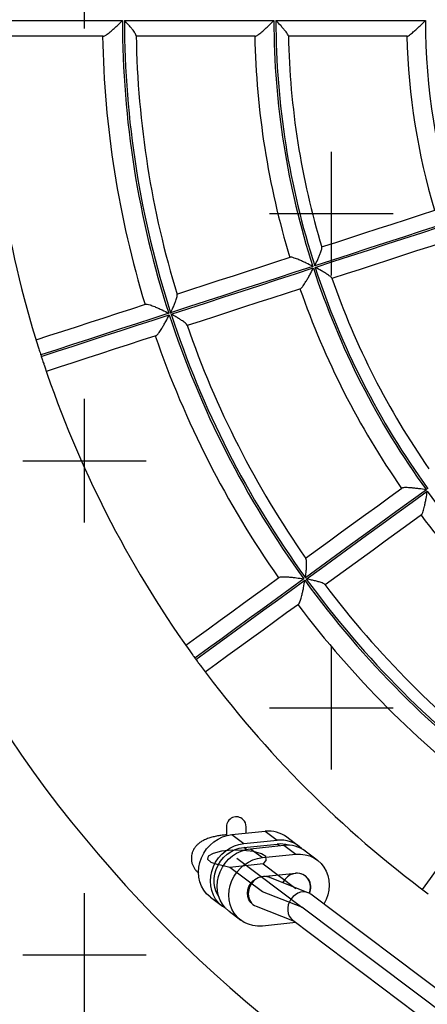
# Model space of a CAD drawing. Units: millimetres. Extents: x 0 to 11425, y -1042 to 6257.
# Drawn here: x 4124 to 4330, y 1600 to 2098 of the extents above; entities that cross this region are included whole.
import ezdxf

# ---------------------------------------------------------------- set-up
doc = ezdxf.new("R2010")
doc.units = ezdxf.units.MM
doc.layers.add('NIJHA_toestel', color=7, linetype='Continuous')
doc.layers.add('NIJHA_valzone', color=2, linetype='Continuous')

msp = doc.modelspace()

# ---------------------------------------------------------------- hatches: boundary and pattern name
at = {"layer": 'NIJHA_valzone'}
h = msp.add_hatch(dxfattribs=at)
h.set_pattern_fill('CROSS', color=256, scale=500, style=0)
h.set_pattern_definition([(0, (-500, -0.24), (125, 125), [62.5, -187.5]), (90, (-468.75, -31.49), (-125, 125), [62.5, -187.5])])
h.paths.add_polyline_path([(8815, 3573), (500, 3573), (500, 623), (8815, 623)])

# ---------------------------------------------------------------- linework, layer by layer
at = {"layer": 'NIJHA_toestel'}
for p, q in [((4107.48, 2097.6), (4175.6, 2097.6)), ((4176.6, 2097.6), (4252.27, 2097.6)), ((4253.26, 2097.6), (4328.93, 2097.6)), ((4165.85, 2089.6), (4107.56, 2089.6)), ((4165.65, 2089.6), (4165.85, 2089.6)), ((4242.78, 2089.6), (4182.5, 2089.6)), ((4242.62, 2089.6), (4242.78, 2089.6)), ((4319.73, 2089.6), (4259.55, 2089.6)), ((4319.62, 2089.6), (4319.73, 2089.6)), ((4228.24, 1689.74), (4228.24, 1685.19)), ((4238.24, 1686.43), (4238.24, 1689.74)), ((4231.01, 1685.71), (4247.92, 1687.4)), ((4231.01, 1685.71), (4237.01, 1681.19)), ((4247.92, 1687.4), (4253.92, 1682.89)), ((4264.74, 1679.96), (4258.75, 1684.47)), ((4237.01, 1681.19), (4253.92, 1682.89)), ((4237.01, 1679.27), (4253.92, 1680.96)), ((4238.34, 1678.27), (4237.01, 1679.27)), ((4240.44, 1678.61), (4257.35, 1680.31)), ((4255.09, 1680.08), (4253.92, 1680.96)), ((4257.35, 1680.31), (4263.34, 1675.79)), ((4233.5, 1673.74), (4266.4, 1648.97)), ((4240.44, 1678.61), (4246.43, 1674.1)), ((4246.43, 1674.1), (4263.34, 1675.79)), ((4274.17, 1672.87), (4268.17, 1677.38)), ((4229.98, 1669.17), (4223.87, 1670.58)), ((4246.89, 1670.87), (4229.98, 1669.17)), ((4246.43, 1656.79), (4229.98, 1669.17)), ((4248.27, 1673.02), (4246.89, 1670.87)), ((4246.89, 1670.87), (4263.34, 1658.48)), ((4246.43, 1664.48), (4263.34, 1666.18)), ((4250.37, 1663.84), (4249.16, 1664.76)), ((4269.59, 1656.32), (4249.62, 1664.14)), ((4220.19, 1654.02), (4226.19, 1649.5)), ((4266.4, 1648.97), (4246.43, 1656.79)), ((4619.45, 1393.28), (4270.98, 1655.54)), ((4241.62, 1650.4), (4241.85, 1650.23)), ((4243.25, 1649.45), (4262.46, 1641.92)), ((4648.5, 1361.4), (4266.4, 1648.97)), ((4229.61, 1646.92), (4235.61, 1642.41)), ((4263.34, 1641.18), (4246.43, 1639.48)), ((4261.82, 1642.41), (4619.45, 1373.25))]:
    msp.add_line(p, q, dxfattribs=at)
at = {"layer": 'NIJHA_toestel', "flags": 128}
for points in [[(4276.43, 1983.01), (4283.57, 1985.33), (4290.71, 1987.65), (4297.85, 1989.97), (4305, 1992.3), (4312.16, 1994.62), (4319.32, 1996.95), (4326.49, 1999.28), (4333.67, 2001.61)], [(4344.89, 1996.84), (4335.86, 1993.91), (4326.84, 1990.98), (4317.83, 1988.05), (4308.83, 1985.13), (4299.84, 1982.21), (4290.86, 1979.29), (4281.89, 1976.37), (4272.93, 1973.46)], [(4273.17, 1972.71), (4282.13, 1975.62), (4291.1, 1978.53), (4300.09, 1981.45), (4309.08, 1984.37), (4318.08, 1987.3), (4327.09, 1990.23), (4336.11, 1993.16), (4345.14, 1996.09)], [(4338.86, 1985.64), (4331.69, 1983.31), (4324.52, 1980.98), (4317.35, 1978.65), (4310.19, 1976.32), (4303.04, 1974), (4295.9, 1971.68), (4288.76, 1969.36), (4281.62, 1967.04)], [(4203.15, 1959.2), (4210.29, 1961.52), (4217.44, 1963.85), (4224.59, 1966.17), (4231.76, 1968.5), (4238.93, 1970.83), (4246.11, 1973.16), (4253.29, 1975.5), (4260.49, 1977.83)], [(4271.98, 1973.15), (4262.94, 1970.22), (4253.92, 1967.29), (4244.9, 1964.36), (4235.9, 1961.43), (4226.91, 1958.51), (4217.93, 1955.59), (4208.97, 1952.68), (4200.01, 1949.77)], [(4200.26, 1949.02), (4209.21, 1951.93), (4218.18, 1954.84), (4227.16, 1957.76), (4236.15, 1960.68), (4245.15, 1963.6), (4254.16, 1966.53), (4263.19, 1969.46), (4272.22, 1972.4)], [(4265.68, 1961.86), (4258.48, 1959.52), (4251.3, 1957.19), (4244.12, 1954.85), (4236.95, 1952.52), (4229.78, 1950.2), (4222.63, 1947.87), (4215.48, 1945.55), (4208.34, 1943.23)], [(4131.88, 1936.05), (4138.4, 1938.16), (4145.36, 1940.43), (4152.33, 1942.69), (4159.31, 1944.96), (4166.3, 1947.23), (4173.3, 1949.5), (4180.31, 1951.78), (4187.32, 1954.06)], [(4199.07, 1949.46), (4190.93, 1946.82), (4182.8, 1944.18), (4174.68, 1941.54), (4166.58, 1938.91), (4158.49, 1936.28), (4150.4, 1933.65), (4142.33, 1931.03), (4134.28, 1928.41)], [(4134.52, 1927.66), (4142.58, 1930.27), (4150.65, 1932.9), (4158.73, 1935.52), (4166.82, 1938.15), (4174.93, 1940.79), (4183.05, 1943.42), (4191.17, 1946.06), (4199.31, 1948.71)], [(4192.51, 1938.09), (4185.5, 1935.81), (4178.49, 1933.53), (4171.49, 1931.26), (4164.5, 1928.99), (4157.52, 1926.72), (4150.55, 1924.45), (4143.59, 1922.19), (4137.08, 1920.07)], [(4329.43, 1860.13), (4321.74, 1854.55), (4314.06, 1848.97), (4306.4, 1843.4), (4298.74, 1837.83), (4291.09, 1832.28), (4283.45, 1826.73), (4275.83, 1821.19), (4268.21, 1815.65)], [(4268.28, 1825.59), (4274.35, 1830.01), (4280.43, 1834.42), (4286.52, 1838.85), (4292.61, 1843.27), (4298.71, 1847.71), (4304.82, 1852.14), (4310.93, 1856.58), (4317.05, 1861.03)], [(4268.68, 1815.01), (4276.29, 1820.55), (4283.92, 1826.09), (4291.56, 1831.64), (4299.2, 1837.19), (4306.86, 1842.76), (4314.53, 1848.33), (4322.21, 1853.91), (4329.89, 1859.49)], [(4326.92, 1847.44), (4320.8, 1843), (4314.69, 1838.55), (4308.59, 1834.12), (4302.49, 1829.69), (4296.39, 1825.26), (4290.3, 1820.84), (4284.22, 1816.42), (4278.15, 1812.01)], [(4207.66, 1781.55), (4213.2, 1785.58), (4219.12, 1789.88), (4225.05, 1794.19), (4230.99, 1798.5), (4236.93, 1802.82), (4242.89, 1807.15), (4248.85, 1811.48), (4254.81, 1815.81)], [(4267.4, 1815.07), (4260.48, 1810.04), (4253.57, 1805.02), (4246.66, 1800), (4239.77, 1794.99), (4232.88, 1789.99), (4226.01, 1784.99), (4219.14, 1780.01), (4212.29, 1775.03)], [(4212.76, 1774.38), (4219.61, 1779.36), (4226.48, 1784.35), (4233.35, 1789.35), (4240.24, 1794.35), (4247.13, 1799.36), (4254.03, 1804.37), (4260.95, 1809.4), (4267.87, 1814.43)], [(4264.69, 1802.22), (4258.72, 1797.89), (4252.76, 1793.56), (4246.81, 1789.23), (4240.86, 1784.91), (4234.92, 1780.6), (4228.99, 1776.29), (4223.07, 1771.99), (4217.53, 1767.96)], [(4327.46, 1658.03), (4331.49, 1663.57), (4335.79, 1669.49), (4340.1, 1675.42), (4344.41, 1681.36), (4348.73, 1687.31), (4353.06, 1693.26), (4357.39, 1699.22), (4361.72, 1705.19)], [(4220.19, 1654.02), (4219.94, 1654.21), (4218.23, 1655.78), (4216.79, 1657.62), (4215.63, 1659.67), (4214.79, 1661.9), (4214.27, 1664.26), (4214.1, 1666.7), (4214.27, 1669.18), (4214.79, 1671.65), (4215.63, 1674.05), (4216.79, 1676.33), (4218.23, 1678.45), (4219.94, 1680.37), (4221.87, 1682.04), (4223.99, 1683.44), (4226.25, 1684.53), (4228.61, 1685.29), (4231.01, 1685.71)], [(4227.99, 1648.34), (4227.87, 1648.41), (4225.94, 1649.69), (4224.23, 1651.27), (4222.78, 1653.1), (4221.63, 1655.15), (4220.78, 1657.38), (4220.27, 1659.74), (4220.1, 1662.19), (4220.27, 1664.67), (4220.78, 1667.14), (4221.63, 1669.53), (4222.78, 1671.82), (4224.23, 1673.94), (4225.94, 1675.86), (4227.87, 1677.53), (4229.99, 1678.92), (4232.25, 1680.01), (4234.6, 1680.78), (4237.01, 1681.19)], [(4224.37, 1654.29), (4223.99, 1654.89), (4223.02, 1656.86), (4222.36, 1658.99), (4222.02, 1661.23), (4222.02, 1663.53), (4222.36, 1665.84), (4223.02, 1668.1), (4223.99, 1670.27), (4225.26, 1672.3), (4226.79, 1674.14), (4228.54, 1675.75), (4230.49, 1677.09), (4232.58, 1678.14), (4234.77, 1678.87), (4237.01, 1679.27)], [(4248.27, 1673.02), (4248.18, 1674.58), (4245.98, 1676.02), (4242, 1677.13), (4236.79, 1677.75), (4231.12, 1677.8), (4225.79, 1677.27), (4221.56, 1676.23), (4219.04, 1674.83), (4218.59, 1673.28), (4220.28, 1671.79), (4223.87, 1670.58)], [(4229.61, 1646.92), (4229.36, 1647.12), (4227.66, 1648.69), (4226.21, 1650.52), (4225.06, 1652.57), (4224.21, 1654.8), (4223.7, 1657.17), (4223.53, 1659.61), (4223.7, 1662.09), (4224.21, 1664.56), (4225.06, 1666.95), (4226.21, 1669.24), (4227.66, 1671.36), (4229.36, 1673.28), (4231.29, 1674.95), (4233.41, 1676.35), (4235.67, 1677.43), (4238.03, 1678.2), (4240.44, 1678.61)], [(4246.43, 1639.48), (4244.03, 1639.42), (4241.67, 1639.71), (4239.41, 1640.34), (4237.29, 1641.31), (4235.36, 1642.6), (4233.65, 1644.18), (4232.21, 1646.01), (4231.05, 1648.06), (4230.21, 1650.29), (4229.7, 1652.65), (4229.52, 1655.1), (4229.7, 1657.58), (4230.21, 1660.04), (4231.05, 1662.44), (4232.21, 1664.72), (4233.65, 1666.85), (4235.36, 1668.76), (4237.29, 1670.44), (4239.41, 1671.83), (4241.67, 1672.92), (4244.03, 1673.68), (4246.43, 1674.1)], [(4263.34, 1675.79), (4265.75, 1675.86), (4268.11, 1675.57), (4270.37, 1674.93), (4272.49, 1673.96), (4274.42, 1672.67), (4276.12, 1671.1), (4277.57, 1669.27), (4278.73, 1667.22), (4279.57, 1664.99), (4280.08, 1662.62), (4280.25, 1660.18), (4280.08, 1657.7), (4279.57, 1655.23), (4278.73, 1652.84), (4277.58, 1650.57)], [(4241.62, 1650.4), (4240.56, 1651.41), (4239.66, 1652.78), (4239.11, 1654.35), (4238.92, 1656.04), (4239.11, 1657.77), (4239.66, 1659.45), (4240.56, 1661), (4241.75, 1662.34), (4243.17, 1663.4), (4244.76, 1664.12), (4246.43, 1664.48)], [(4270.86, 1659.24), (4270.68, 1660.87), (4270.17, 1662.4), (4269.33, 1663.74), (4268.21, 1664.84), (4266.86, 1665.63), (4265.36, 1666.1), (4263.75, 1666.21), (4262.13, 1665.95), (4260.56, 1665.35), (4259.13, 1664.43), (4257.89, 1663.23), (4256.9, 1661.81), (4256.68, 1661.37)], [(4270.21, 1656.03), (4270.68, 1657.57), (4270.86, 1659.24)]]:
    msp.add_lwpolyline(points, dxfattribs=at)
at = {"layer": 'NIJHA_toestel'}
for centre, radius, start, end in [((4657.5, 2098), 650, 135, 255.20271), ((4657.5, 2098), 481.9, 180.0472, 197.9528), ((4657.5, 2098), 480.9, 180.0473, 197.9527), ((4657.5, 2098), 405.23, 180.0561, 197.9439), ((4657.5, 2098), 404.24, 180.0562, 197.9438), ((4657.5, 2098), 328.57, 180.0692, 197.9308), ((4657.5, 2098), 550, 180.5036, 197.5116), ((4657.5, 2098), 492, 180.9692, 197.0308), ((4657.5, 2098), 475, 180.9792, 197.0208), ((4657.5, 2098), 415, 181.1545, 196.8455), ((4657.5, 2098), 398, 181.1807, 196.8193), ((4657.5, 2098), 338, 181.4218, 196.5782), ((4657.5, 2098), 404.24, 198.0562, 215.9438), ((4657.5, 2098), 405.23, 198.0561, 215.9439), ((4657.5, 2098), 398, 199.1807, 214.8193), ((4657.5, 2098), 415, 199.1545, 214.8455), ((4657.5, 2098), 481.9, 198.0472, 215.9528), ((4657.5, 2098), 480.9, 198.0473, 215.9527), ((4657.5, 2098), 475, 198.9792, 215.0208), ((4657.5, 2098), 492, 198.9692, 215.0308), ((4657.5, 2098), 550.02, 197.9587, 198.0413), ((4657.5, 2098), 550, 198.5067, 215.4925), ((4657.5, 2098), 405.23, 216.0561, 233.9439), ((4657.5, 2098), 415, 217.1545, 232.8455), ((4657.5, 2098), 481.9, 216.0472, 233.9528), ((4657.5, 2098), 480.9, 216.0473, 233.9527), ((4657.5, 2098), 475, 216.9792, 233.0208), ((4657.5, 2098), 492, 216.9692, 233.0308), ((4657.5, 2098), 550.02, 215.9587, 216.0413), ((4657.5, 2098), 550, 216.508, 233.51), ((4233.24, 1689.74), 5, 45, 180), ((4233.24, 1689.74), 5, 0, 45), ((4249.61, 1672.17), 15.33, 53.4153, 96.3278), ((4255.63, 1667.77), 15.21, 45.0929, 96.4374), ((4255.38, 1666.98), 14.06, 72.3391, 95.9627), ((4259.04, 1665.07), 15.33, 53.4149, 96.3282), ((4263.91, 1659.16), 7.04, 333.5714, 94.5798)]:
    msp.add_arc(centre, radius, start, end, dxfattribs=at)
for centre, start_param, end_param in [((4246.43, 1656.79), 3.258171, 5.290439), ((4246.43, 1656.79), 5.290439, 6.399763), ((4266.4, 1648.97), 3.025015, 6.166607)]:
    msp.add_ellipse(centre, major_axis=(-3.91, -7), ratio=0.855719, start_param=start_param, end_param=end_param, dxfattribs=at)
for points, knots in [([(4165.85, 2089.6), (4166.1, 2089.66), (4166.58, 2089.77), (4168.01, 2090.7), (4169.66, 2092), (4171.38, 2093.5), (4173.31, 2095.29), (4174.73, 2096.7), (4175.6, 2097.6), (4175.6, 2097.6)], [0, 0, 0, 0, 0.1405308, 0.2804342, 0.4760847, 0.6101189, 0.7479306, 0.9988251, 1, 1, 1, 1]), ([(4182.57, 2089.88), (4182.49, 2090.17), (4182.3, 2090.83), (4181.17, 2092.41), (4179.84, 2094.06), (4178.38, 2095.72), (4177.25, 2096.93), (4176.6, 2097.6), (4176.6, 2097.6)], [0, 0, 0, 0, 0.197886, 0.442819, 0.610641, 0.783191, 0.998639, 1, 1, 1, 1]), ([(4242.78, 2089.6), (4243, 2089.66), (4243.42, 2089.77), (4244.77, 2090.7), (4246.37, 2092), (4248.06, 2093.5), (4249.97, 2095.29), (4251.39, 2096.7), (4252.26, 2097.6), (4252.27, 2097.6)], [0, 0, 0, 0, 0.140718, 0.280807, 0.476462, 0.610363, 0.748038, 0.998823, 1, 1, 1, 1]), ([(4259.58, 2089.8), (4259.5, 2090.05), (4259.33, 2090.6), (4258.26, 2092.04), (4257, 2093.57), (4255.42, 2095.35), (4254.12, 2096.73), (4253.27, 2097.6), (4253.26, 2097.6)], [0, 0, 0, 0, 0.185353, 0.410952, 0.566227, 0.725871, 0.998678, 1, 1, 1, 1]), ([(4319.73, 2089.6), (4319.92, 2089.66), (4320.28, 2089.77), (4321.56, 2090.71), (4323.09, 2092.01), (4324.74, 2093.51), (4326.63, 2095.29), (4328.04, 2096.7), (4328.93, 2097.6), (4328.93, 2097.6)], [0, 0, 0, 0, 0.14099, 0.281348, 0.477016, 0.610719, 0.748197, 0.998823, 1, 1, 1, 1]), ([(4272.93, 1973.46), (4272.93, 1973.47), (4273.47, 1974.56), (4274.27, 1976.26), (4275.22, 1978.44), (4275.95, 1980.28), (4276.53, 1981.99), (4276.53, 1982.58), (4276.53, 1982.84)], [0, 0, 0, 0, 0.001322, 0.274131, 0.429619, 0.589047, 0.814647, 1, 1, 1, 1]), ([(4271.98, 1973.15), (4271.97, 1973.16), (4270.86, 1973.74), (4269.09, 1974.63), (4266.72, 1975.74), (4264.65, 1976.65), (4262.72, 1977.4), (4261.14, 1977.87), (4260.71, 1977.84), (4260.49, 1977.83)], [0, 0, 0, 0, 0.001177, 0.251964, 0.386052, 0.523538, 0.719192, 0.859281, 1, 1, 1, 1]), ([(4281.59, 1967.24), (4281.44, 1967.45), (4281.1, 1967.92), (4279.64, 1968.96), (4277.97, 1970.02), (4275.92, 1971.23), (4274.26, 1972.14), (4273.18, 1972.7), (4273.17, 1972.71)], [0, 0, 0, 0, 0.185353, 0.410953, 0.566227, 0.72587, 0.998678, 1, 1, 1, 1]), ([(4265.68, 1961.86), (4265.86, 1961.98), (4266.23, 1962.22), (4267.23, 1963.52), (4268.35, 1965.25), (4269.49, 1967.2), (4270.75, 1969.49), (4271.67, 1971.26), (4272.22, 1972.39), (4272.22, 1972.4)], [0, 0, 0, 0, 0.1407183, 0.2808062, 0.4764617, 0.6103634, 0.7480381, 0.9988241, 1, 1, 1, 1]), ([(4200.01, 1949.77), (4200.02, 1949.78), (4200.42, 1950.61), (4201.12, 1952.09), (4201.99, 1954.13), (4202.75, 1956.11), (4203.34, 1957.98), (4203.32, 1958.66), (4203.31, 1958.96)], [0, 0, 0, 0, 0.001361, 0.216811, 0.384837, 0.557179, 0.802113, 1, 1, 1, 1]), ([(4187.32, 1954.06), (4187.57, 1954.08), (4188.06, 1954.12), (4189.71, 1953.68), (4191.68, 1952.96), (4193.78, 1952.06), (4196.17, 1950.96), (4197.96, 1950.06), (4199.06, 1949.47), (4199.07, 1949.46)], [0, 0, 0, 0, 0.140531, 0.280435, 0.476085, 0.610119, 0.747931, 0.998825, 1, 1, 1, 1]), ([(4192.51, 1938.09), (4192.72, 1938.21), (4193.15, 1938.47), (4194.23, 1939.8), (4195.39, 1941.54), (4196.57, 1943.5), (4197.85, 1945.8), (4198.76, 1947.58), (4199.31, 1948.7), (4199.31, 1948.71)], [0, 0, 0, 0, 0.1405302, 0.2804341, 0.476085, 0.6101183, 0.7479307, 0.9988244, 1, 1, 1, 1]), ([(4208.32, 1943.52), (4208.15, 1943.77), (4207.77, 1944.33), (4206.21, 1945.49), (4204.44, 1946.64), (4202.53, 1947.78), (4201.09, 1948.58), (4200.26, 1949.01), (4200.26, 1949.02)], [0, 0, 0, 0, 0.197886, 0.442818, 0.61064, 0.78319, 0.998639, 1, 1, 1, 1]), ([(4132.98, 1932.5), (4133.09, 1932.16), (4133.42, 1931.13), (4133.89, 1929.62), (4134.22, 1928.58), (4134.28, 1928.41)], [0, 0, 0, 0, 0.293647, 0.882228, 1, 1, 1, 1]), ([(4134.52, 1927.66), (4134.73, 1927.01), (4135.21, 1925.56), (4135.73, 1924.07), (4135.93, 1923.45), (4135.94, 1923.42)], [0, 0, 0, 0, 0.4332748, 0.9710941, 1, 1, 1, 1]), ([(4329.43, 1860.13), (4329.42, 1860.13), (4328.18, 1860.35), (4326.23, 1860.65), (4323.63, 1860.97), (4321.38, 1861.2), (4319.31, 1861.31), (4317.67, 1861.27), (4317.26, 1861.11), (4317.05, 1861.03)], [0, 0, 0, 0, 0.001176, 0.251964, 0.386052, 0.523536, 0.719192, 0.859281, 1, 1, 1, 1]), ([(4326.92, 1847.44), (4327.06, 1847.61), (4327.34, 1847.95), (4327.89, 1849.5), (4328.41, 1851.49), (4328.9, 1853.7), (4329.39, 1856.27), (4329.71, 1858.24), (4329.89, 1859.48), (4329.89, 1859.49)], [0, 0, 0, 0, 0.140718, 0.280806, 0.476461, 0.610364, 0.748038, 0.998823, 1, 1, 1, 1]), ([(4268.21, 1815.65), (4268.21, 1815.66), (4268.34, 1816.58), (4268.54, 1818.2), (4268.74, 1820.41), (4268.85, 1822.53), (4268.84, 1824.49), (4268.61, 1825.12), (4268.5, 1825.41)], [0, 0, 0, 0, 0.0013587, 0.2168101, 0.3848357, 0.5571784, 0.8021125, 1, 1, 1, 1]), ([(4254.81, 1815.81), (4255.04, 1815.91), (4255.5, 1816.1), (4257.21, 1816.19), (4259.3, 1816.11), (4261.58, 1815.91), (4264.19, 1815.6), (4266.16, 1815.29), (4267.4, 1815.07), (4267.4, 1815.07)], [0, 0, 0, 0, 0.14053, 0.280434, 0.476085, 0.610118, 0.747931, 0.998825, 1, 1, 1, 1]), ([(4264.69, 1802.22), (4264.85, 1802.41), (4265.17, 1802.79), (4265.79, 1804.38), (4266.36, 1806.4), (4266.87, 1808.63), (4267.38, 1811.21), (4267.7, 1813.18), (4267.87, 1814.42), (4267.87, 1814.43)], [0, 0, 0, 0, 0.140531, 0.280434, 0.476085, 0.610118, 0.747929, 0.998824, 1, 1, 1, 1]), ([(4278.04, 1812.28), (4277.81, 1812.46), (4277.27, 1812.88), (4275.43, 1813.5), (4273.38, 1814.05), (4271.22, 1814.54), (4269.6, 1814.85), (4268.68, 1815.01), (4268.68, 1815.01)], [0, 0, 0, 0, 0.197887, 0.44282, 0.61064, 0.783189, 0.998638, 1, 1, 1, 1]), ([(4209.69, 1778.67), (4209.71, 1778.66), (4210.11, 1778.11), (4211.02, 1776.79), (4211.92, 1775.54), (4212.29, 1775.03)], [0, 0, 0, 0, 0.01743, 0.601032, 1, 1, 1, 1]), ([(4212.76, 1774.38), (4213.17, 1773.82), (4214.08, 1772.57), (4215.04, 1771.32), (4215.41, 1770.8), (4215.42, 1770.79)], [0, 0, 0, 0, 0.443058, 0.98011, 1, 1, 1, 1]), ([(4228.24, 1685.62), (4227.5, 1685.55), (4225.96, 1685.4), (4223.7, 1685.04), (4221.43, 1684.56), (4219.21, 1683.92), (4217.21, 1683.13), (4215.5, 1682.2), (4214.12, 1681.21), (4212.95, 1680.09), (4211.98, 1678.83), (4211.22, 1677.42), (4210.71, 1675.89), (4210.46, 1674.25), (4210.52, 1672.58), (4210.88, 1670.96), (4211.49, 1669.5), (4212.3, 1668.19), (4213.24, 1667.08), (4213.94, 1666.48), (4214.27, 1666.2)], [0, 0, 0, 0, 0.061442, 0.130062, 0.200907, 0.275608, 0.357089, 0.421389, 0.476706, 0.527792, 0.576665, 0.624415, 0.67163, 0.71865, 0.769002, 0.817202, 0.86389, 0.909983, 0.956509, 1, 1, 1, 1])]:
    msp.add_open_spline(points, degree=3, knots=knots, dxfattribs=at)

doc.saveas('drawing.dxf')
